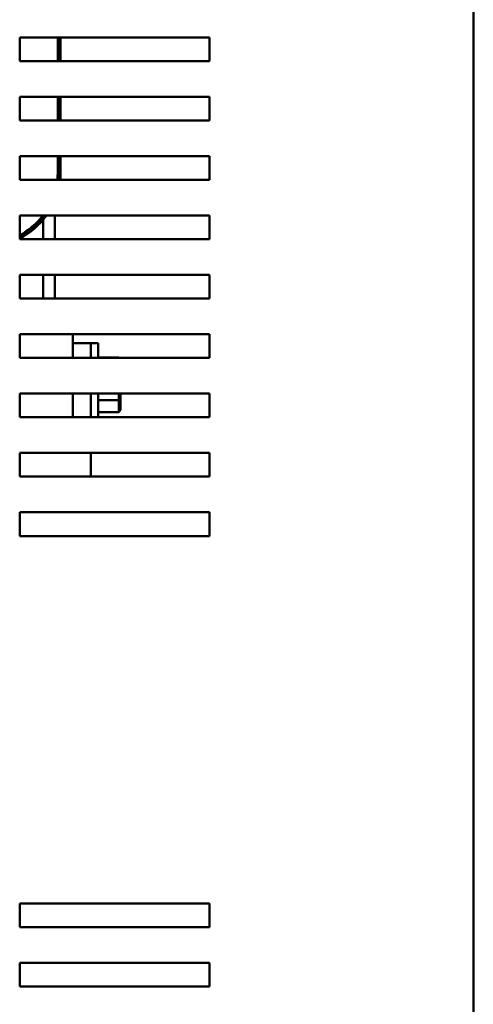
# Model space of a CAD drawing. Units: inches. Extents: x 3 to 151, y 2 to 117.
# Drawn here: x 88 to 93, y 70 to 81 of the extents above; entities that cross this region are included whole.
import ezdxf

# ---------------------------------------------------------------- set-up
doc = ezdxf.new("R2010")
doc.units = ezdxf.units.IN
doc.header["$LTSCALE"] = 7
doc.header["$MEASUREMENT"] = 0
doc.layers.add('Visible (ANSI)', color=7, linetype='Continuous', lineweight=50)

msp = doc.modelspace()

# ---------------------------------------------------------------- linework, layer by layer
at = {"layer": 'Visible (ANSI)'}
for p, q in [((93.141, 33.578), (93.141, 85.758)), ((88.361, 80.078), (88.361, 80.328)), ((88.361, 80.328), (90.361, 80.328)), ((88.762, 80.328), (88.762, 80.078)), ((88.772, 80.078), (88.772, 80.328)), ((88.792, 80.328), (88.792, 80.078)), ((90.361, 80.328), (90.361, 80.078)), ((90.361, 80.078), (88.361, 80.078)), ((88.361, 79.453), (88.361, 79.703)), ((88.361, 79.703), (90.361, 79.703)), ((88.762, 79.703), (88.762, 79.453)), ((88.772, 79.453), (88.772, 79.703)), ((88.792, 79.703), (88.792, 79.453)), ((90.361, 79.703), (90.361, 79.453)), ((90.361, 79.453), (88.361, 79.453)), ((88.361, 78.828), (88.361, 79.078)), ((88.361, 79.078), (90.361, 79.078)), ((88.762, 79.078), (88.762, 78.918)), ((88.772, 78.918), (88.772, 79.078)), ((88.792, 79.078), (88.792, 78.918)), ((90.361, 79.078), (90.361, 78.828)), ((90.361, 78.828), (88.361, 78.828)), ((88.361, 78.203), (88.361, 78.453)), ((88.361, 78.453), (90.361, 78.453)), ((88.607, 78.44), (88.607, 78.453)), ((88.607, 78.203), (88.607, 78.409)), ((88.732, 78.203), (88.732, 78.453)), ((90.361, 78.453), (90.361, 78.203)), ((90.361, 78.203), (88.361, 78.203)), ((88.361, 77.578), (88.361, 77.828)), ((88.361, 77.828), (90.361, 77.828)), ((88.607, 77.578), (88.607, 77.828)), ((88.732, 77.578), (88.732, 77.828)), ((90.361, 77.828), (90.361, 77.578)), ((90.361, 77.578), (88.361, 77.578)), ((88.361, 76.953), (88.361, 77.203)), ((88.361, 77.203), (90.361, 77.203)), ((88.922, 76.953), (88.922, 77.203)), ((90.361, 77.203), (90.361, 76.953)), ((88.922, 77.108), (89.109, 77.108)), ((89.189, 77.108), (89.109, 77.108)), ((89.109, 77.108), (89.109, 76.977)), ((89.189, 76.953), (89.189, 77.108)), ((90.361, 76.953), (88.361, 76.953)), ((89.109, 76.953), (89.109, 76.977)), ((89.189, 76.959), (89.404, 76.959)), ((89.408, 76.953), (89.404, 76.959)), ((89.404, 76.959), (89.404, 76.953)), ((88.361, 76.328), (88.361, 76.578)), ((88.361, 76.578), (90.361, 76.578)), ((88.922, 76.328), (88.922, 76.578)), ((89.109, 76.364), (89.109, 76.578)), ((89.189, 76.328), (89.189, 76.578)), ((89.404, 76.578), (89.404, 76.51)), ((89.424, 76.523), (89.424, 76.578)), ((90.361, 76.578), (90.361, 76.328)), ((89.189, 76.51), (89.404, 76.51)), ((89.424, 76.523), (89.404, 76.51)), ((89.404, 76.51), (89.404, 76.382)), ((89.424, 76.406), (89.424, 76.523)), ((90.361, 76.328), (88.361, 76.328)), ((89.109, 76.364), (89.109, 76.328)), ((89.189, 76.382), (89.404, 76.382)), ((89.424, 76.406), (89.404, 76.382)), ((88.361, 75.703), (88.361, 75.953)), ((88.361, 75.953), (90.361, 75.953)), ((89.109, 75.953), (89.109, 75.703)), ((90.361, 75.953), (90.361, 75.703)), ((90.361, 75.703), (88.361, 75.703)), ((88.361, 75.078), (88.361, 75.328)), ((88.361, 75.328), (90.361, 75.328)), ((90.361, 75.328), (90.361, 75.078)), ((90.361, 75.078), (88.361, 75.078)), ((88.361, 70.958), (88.361, 71.208)), ((88.361, 71.208), (90.361, 71.208)), ((90.361, 71.208), (90.361, 70.958)), ((90.361, 70.958), (88.361, 70.958)), ((88.361, 70.333), (88.361, 70.583)), ((88.361, 70.583), (90.361, 70.583)), ((90.361, 70.583), (90.361, 70.333)), ((90.361, 70.333), (88.361, 70.333))]:
    msp.add_line(p, q, dxfattribs=at)
for radius, start, end in [(0.765, 353.2353, 0), (0.775, 353.323, 0), (0.795, 353.4917, 0), (0.795, 297.2492, 324.1938), (0.765, 298.4126, 322.5558), (0.775, 298.0134, 323.1198)]:
    msp.add_arc((87.997, 78.918), radius, start, end, dxfattribs=at)

doc.saveas('drawing.dxf')
